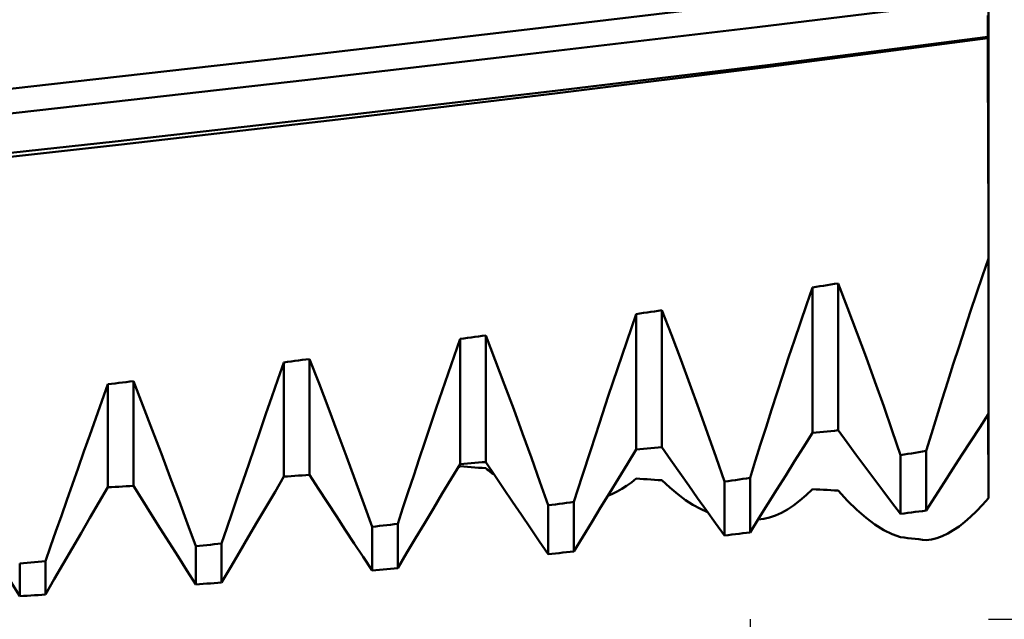
# Model space of a CAD drawing. Units: millimetres. Extents: x -101 to 96, y -35 to 51.
# Drawn here: x 46 to 54, y -5 to 0 of the extents above; entities that cross this region are included whole.
import ezdxf

# ---------------------------------------------------------------- set-up
doc = ezdxf.new("R2010")
doc.units = ezdxf.units.MM
doc.header["$LTSCALE"] = 5.05
doc.layers.add('1', color=4, linetype='CONTINUOUS')
doc.layers.add('2', color=7, linetype='CONTINUOUS')

msp = doc.modelspace()

# ---------------------------------------------------------------- linework, layer by layer
at = {"layer": '1', "color": 4, "linetype": 'CONTINUOUS', "lineweight": 50}
for p, q in [((54, -3.6002), (54, 1.3429)), ((52.0307, -0.3087), (53.9922, -0.0677)), ((49.9757, -0.3409), (51.9375, -0.1071)), ((53.9924, -0.2567), (53.9923, -0.2101)), ((53.9924, -0.2567), (53.9923, -0.2101)), ((50.1, -0.5371), (52.0307, -0.3087)), ((53.9925, -0.3028), (53.9924, -0.2567)), ((53.9925, -0.3028), (53.9924, -0.2567)), ((53.9926, -0.3482), (53.9925, -0.3028)), ((53.9926, -0.3482), (53.9925, -0.3028)), ((48.0106, -0.5693), (49.9757, -0.3409)), ((52.1166, -0.6333), (53.9927, -0.3928)), ((52.1492, -0.6453), (53.9931, -0.4029)), ((53.9927, -0.3929), (53.9926, -0.3482)), ((53.9927, -0.3929), (53.9926, -0.3482)), ((53.9927, -0.3928), (53.9939, -0.3926)), ((53.9928, -0.3943), (53.9927, -0.3929)), ((53.9928, -0.3943), (53.9927, -0.3929)), ((53.9928, -0.3958), (53.9928, -0.3943)), ((53.9928, -0.3958), (53.9928, -0.3943)), ((53.9929, -0.3972), (53.9928, -0.3958)), ((53.9929, -0.3972), (53.9928, -0.3958)), ((53.9929, -0.3986), (53.9929, -0.3972)), ((53.9929, -0.3986), (53.9929, -0.3972)), ((53.993, -0.4001), (53.9929, -0.3986)), ((53.993, -0.4001), (53.9929, -0.3986)), ((53.993, -0.4015), (53.993, -0.4001)), ((53.993, -0.4015), (53.993, -0.4001)), ((53.9931, -0.4029), (53.993, -0.4015)), ((53.9931, -0.4029), (53.993, -0.4015)), ((53.9931, -0.4029), (53.9942, -0.4028)), ((53.9937, -0.5543), (53.9931, -0.4029)), ((53.9937, -0.5542), (53.9931, -0.4029)), ((53.9939, -0.3926), (53.9951, -0.3924)), ((53.9942, -0.4028), (53.9954, -0.4026)), ((53.9951, -0.3924), (53.9963, -0.3923)), ((53.9954, -0.4026), (53.9965, -0.4024)), ((53.9963, -0.3923), (53.9976, -0.3921)), ((53.9965, -0.4024), (53.9977, -0.4023)), ((53.9976, -0.3921), (53.9988, -0.392)), ((53.9977, -0.4023), (53.9988, -0.4021)), ((53.9988, -0.392), (54, -0.3918)), ((53.9988, -0.4021), (54, -0.402)), ((46.0221, -0.7957), (48.0106, -0.5693)), ((48.177, -0.76), (50.1, -0.5371)), ((53.9944, -0.7103), (53.9937, -0.5542)), ((53.9944, -0.7104), (53.9937, -0.5543)), ((50.2623, -0.8575), (52.1166, -0.6333)), ((50.3053, -0.8735), (52.1492, -0.6453)), ((53.995, -0.8708), (53.9944, -0.7103)), ((53.995, -0.8708), (53.9944, -0.7104)), ((44.0256, -1.0188), (46.0221, -0.7957)), ((46.2488, -0.9792), (48.177, -0.76)), ((48.4115, -1.0731), (50.2623, -0.8575)), ((48.4613, -1.0943), (50.3053, -0.8735)), ((53.9957, -1.0355), (53.995, -0.8708)), ((53.9957, -1.0354), (53.995, -0.8708)), ((44.3181, -1.1936), (46.2488, -0.9792)), ((46.5625, -1.2816), (48.4115, -1.0731)), ((53.9963, -1.2038), (53.9957, -1.0354)), ((53.9963, -1.2042), (53.9957, -1.0355)), ((46.6174, -1.3081), (48.4613, -1.0943)), ((53.9969, -1.3758), (53.9963, -1.2038)), ((53.9969, -1.3765), (53.9963, -1.2042)), ((44.7068, -1.484), (46.5625, -1.2816)), ((44.7734, -1.5149), (46.6174, -1.3081)), ((53.9976, -1.5511), (53.9969, -1.3758)), ((53.9976, -1.5522), (53.9969, -1.3765)), ((53.9982, -1.7295), (53.9976, -1.5511)), ((53.9982, -1.7306), (53.9976, -1.5522)), ((53.9988, -1.9106), (53.9982, -1.7295)), ((53.9988, -1.9112), (53.9982, -1.7306)), ((53.9994, -2.0936), (53.9988, -1.9106)), ((53.9994, -2.0938), (53.9988, -1.9112)), ((54, -2.2781), (53.9994, -2.0936)), ((54, -2.2781), (53.9994, -2.0938)), ((53.9484, -2.427), (54, -2.2781)), ((53.8974, -2.5764), (53.9484, -2.427)), ((52.5626, -2.5157), (52.5939, -2.5107)), ((52.5939, -2.5107), (52.6251, -2.5058)), ((52.6251, -2.5058), (52.6564, -2.5008)), ((52.6564, -2.5008), (52.6877, -2.4958)), ((52.6877, -2.4958), (52.719, -2.4908)), ((52.7995, -2.6984), (52.719, -2.4908)), ((52.719, -3.7413), (52.719, -2.4908)), ((52.4484, -2.6745), (52.5, -2.5255)), ((52.5, -2.5255), (52.5313, -2.5206)), ((52.5, -3.7637), (52.5, -2.5255)), ((52.5313, -2.5206), (52.5626, -2.5157)), ((53.8471, -2.7264), (53.8974, -2.5764)), ((52.3974, -2.8237), (52.4484, -2.6745)), ((50.9192, -2.9854), (51, -2.7518)), ((51, -2.7518), (51.0313, -2.7472)), ((51, -3.9049), (51, -2.7518)), ((51.0313, -2.7472), (51.0626, -2.7426)), ((51.0626, -2.7426), (51.0939, -2.7381)), ((51.0939, -2.7381), (51.1251, -2.7335)), ((51.1251, -2.7335), (51.1564, -2.7289)), ((51.1564, -2.7289), (51.1877, -2.7244)), ((51.1877, -2.7244), (51.219, -2.7198)), ((51.2995, -2.929), (51.219, -2.7198)), ((51.219, -3.8854), (51.219, -2.7198)), ((52.8787, -2.9076), (52.7995, -2.6984)), ((53.7973, -2.8766), (53.8471, -2.7264)), ((52.3471, -2.973), (52.3974, -2.8237)), ((49.6877, -2.9377), (49.719, -2.9334)), ((49.7995, -3.143), (49.719, -2.9334)), ((49.719, -4.0113), (49.719, -2.9334)), ((51.3787, -3.1391), (51.2995, -2.929)), ((52.9564, -3.1173), (52.8787, -2.9076)), ((53.7482, -3.0269), (53.7973, -2.8766)), ((49.4484, -3.1115), (49.5, -2.9635)), ((49.5, -2.9635), (49.5313, -2.9592)), ((49.5, -4.0283), (49.5, -2.9635)), ((49.5313, -2.9592), (49.5626, -2.9549)), ((49.5626, -2.9549), (49.5939, -2.9506)), ((49.5939, -2.9506), (49.6251, -2.9463)), ((49.6251, -2.9463), (49.6564, -2.942)), ((49.6564, -2.942), (49.6877, -2.9377)), ((50.8399, -3.2186), (50.9192, -2.9854)), ((52.2973, -3.1223), (52.3471, -2.973)), ((53.6998, -3.1771), (53.7482, -3.0269)), ((47.9484, -3.3095), (48, -3.1627)), ((48, -3.1627), (48.0313, -3.1587)), ((48, -4.1355), (48, -3.1627)), ((48.0313, -3.1587), (48.0626, -3.1546)), ((48.0626, -3.1546), (48.0939, -3.1506)), ((48.0939, -3.1506), (48.1251, -3.1465)), ((48.1251, -3.1465), (48.1564, -3.1425)), ((48.1564, -3.1425), (48.1877, -3.1384)), ((48.1877, -3.1384), (48.219, -3.1344)), ((48.2995, -3.3435), (48.219, -3.1344)), ((48.219, -4.1209), (48.219, -3.1344)), ((49.3974, -3.2591), (49.4484, -3.1115)), ((49.8788, -3.3528), (49.7995, -3.143)), ((51.4564, -3.3491), (51.3787, -3.1391)), ((52.2482, -3.2713), (52.2973, -3.1223)), ((53.0324, -3.327), (52.9564, -3.1173)), ((53.6521, -3.3268), (53.6998, -3.1771)), ((49.347, -3.4061), (49.3974, -3.2591)), ((50.7621, -3.4507), (50.8399, -3.2186)), ((46.4484, -3.4946), (46.5, -3.3495)), ((46.5, -3.3495), (46.5313, -3.3457)), ((46.5, -4.2265), (46.5, -3.3495)), ((46.5313, -3.3457), (46.5626, -3.342)), ((46.5626, -3.342), (46.5939, -3.3382)), ((46.5939, -3.3382), (46.6251, -3.3344)), ((46.6251, -3.3344), (46.6564, -3.3306)), ((46.6564, -3.3306), (46.6877, -3.3268)), ((46.6877, -3.3268), (46.719, -3.323)), ((46.7995, -3.5308), (46.719, -3.323)), ((46.719, -4.2142), (46.719, -3.323)), ((47.8974, -3.4555), (47.9484, -3.3095)), ((48.3788, -3.5522), (48.2995, -3.3435)), ((49.9564, -3.5618), (49.8788, -3.3528)), ((51.5324, -3.5583), (51.4564, -3.3491)), ((52.1998, -3.4199), (52.2482, -3.2713)), ((53.1067, -3.5364), (53.0324, -3.327)), ((53.6052, -3.4758), (53.6521, -3.3268)), ((49.2973, -3.5524), (49.347, -3.4061)), ((52.1521, -3.5675), (52.1998, -3.4199)), ((46.3974, -3.6385), (46.4484, -3.4946)), ((47.847, -3.6006), (47.8974, -3.4555)), ((50.686, -3.681), (50.7621, -3.4507)), ((53.559, -3.6239), (53.6052, -3.4758)), ((46.8788, -3.7374), (46.7995, -3.5308)), ((47.7973, -3.7447), (47.847, -3.6006)), ((48.4564, -3.7593), (48.3788, -3.5522)), ((49.2482, -3.6977), (49.2973, -3.5524)), ((50.0324, -3.7694), (49.9564, -3.5618)), ((51.6067, -3.7665), (51.5324, -3.5583)), ((52.1052, -3.7142), (52.1521, -3.5675)), ((53.1792, -3.745), (53.1067, -3.5364)), ((53.9241, -3.7167), (54, -3.6002)), ((54, -3.7407), (54, -3.6002)), ((46.347, -3.7812), (46.3974, -3.6385)), ((50.6118, -3.9083), (50.686, -3.681)), ((53.5136, -3.7711), (53.559, -3.6239)), ((53.9959, -3.61), (53.9959, -3.6066)), ((53.9959, -3.61), (53.9959, -3.6066)), ((53.996, -3.6134), (53.9959, -3.61)), ((53.996, -3.6134), (53.9959, -3.61)), ((53.996, -3.6168), (53.996, -3.6134)), ((53.996, -3.6168), (53.996, -3.6134)), ((53.996, -3.6202), (53.996, -3.6168)), ((53.996, -3.6201), (53.996, -3.6168)), ((53.996, -3.6235), (53.996, -3.6201)), ((53.996, -3.6236), (53.996, -3.6202)), ((53.996, -3.6269), (53.996, -3.6235)), ((53.996, -3.627), (53.996, -3.6236)), ((53.9967, -3.7617), (53.996, -3.6269)), ((53.9967, -3.7615), (53.996, -3.627)), ((46.9564, -3.9419), (46.8788, -3.7374)), ((47.7482, -3.8875), (47.7973, -3.7447)), ((48.5324, -3.9644), (48.4564, -3.7593)), ((49.1997, -3.842), (49.2482, -3.6977)), ((50.1067, -3.9752), (50.0324, -3.7694)), ((51.6792, -3.9731), (51.6067, -3.7665)), ((52.059, -3.8597), (52.1052, -3.7142)), ((52.4241, -3.8837), (52.5, -3.7637)), ((52.5, -3.7637), (52.5313, -3.7606)), ((52.5313, -3.7606), (52.5626, -3.7574)), ((52.5626, -3.7574), (52.5939, -3.7542)), ((52.5939, -3.7542), (52.6251, -3.751)), ((52.6251, -3.751), (52.6564, -3.7478)), ((52.6564, -3.7478), (52.6877, -3.7446)), ((52.6877, -3.7446), (52.719, -3.7413)), ((52.7949, -3.8447), (52.719, -3.7413)), ((53.25, -3.9523), (53.1792, -3.745)), ((53.469, -3.9171), (53.5136, -3.7711)), ((53.8482, -3.8335), (53.9241, -3.7167)), ((53.9974, -3.8887), (53.9967, -3.7615)), ((53.9974, -3.8892), (53.9967, -3.7617)), ((54, -3.8734), (54, -3.7407)), ((46.2973, -3.9225), (46.347, -3.7812)), ((49.152, -3.9847), (49.1997, -3.842)), ((52.8708, -3.9475), (52.7949, -3.8447)), ((53.7723, -3.9508), (53.8482, -3.8335)), ((46.2481, -4.0623), (46.2973, -3.9225)), ((47.6997, -4.0289), (47.7482, -3.8875)), ((50.5394, -4.1319), (50.6118, -3.9083)), ((50.9241, -4.028), (51, -3.9049)), ((51, -3.9049), (51.0313, -3.9021)), ((51.0313, -3.9021), (51.0626, -3.8993)), ((51.0626, -3.8993), (51.0939, -3.8966)), ((51.0939, -3.8966), (51.1251, -3.8938)), ((51.1251, -3.8938), (51.1564, -3.891)), ((51.1564, -3.891), (51.1877, -3.8882)), ((51.1877, -3.8882), (51.219, -3.8854)), ((51.295, -3.9943), (51.219, -3.8854)), ((52.0136, -4.0038), (52.059, -3.8597)), ((52.3482, -4.0041), (52.4241, -3.8837)), ((53.3126, -3.9423), (53.3439, -3.9373)), ((53.3439, -3.9373), (53.3752, -3.9322)), ((53.3752, -3.9322), (53.4064, -3.9272)), ((53.4064, -3.9272), (53.4377, -3.9221)), ((53.4377, -3.9221), (53.469, -3.9171)), ((53.469, -4.424), (53.469, -3.9171)), ((53.9981, -4.0083), (53.9974, -3.8887)), ((53.9981, -4.0088), (53.9974, -3.8892)), ((54, -3.9978), (54, -3.8734)), ((47.0324, -4.1436), (46.9564, -3.9419)), ((48.6067, -4.167), (48.5324, -3.9644)), ((49.1051, -4.1257), (49.152, -3.9847)), ((49.5313, -4.0259), (49.5626, -4.0235)), ((49.5626, -4.0235), (49.5939, -4.0211)), ((49.5939, -4.0211), (49.6251, -4.0187)), ((49.6251, -4.0187), (49.6564, -4.0162)), ((49.6564, -4.0162), (49.6877, -4.0138)), ((49.6877, -4.0138), (49.719, -4.0113)), ((49.7949, -4.1246), (49.719, -4.0113)), ((50.1792, -4.1788), (50.1067, -3.9752)), ((51.371, -4.1026), (51.295, -3.9943)), ((51.75, -4.1778), (51.6792, -3.9731)), ((51.969, -4.1465), (52.0136, -4.0038)), ((52.2723, -4.1248), (52.3482, -4.0041)), ((52.9467, -4.0498), (52.8708, -3.9475)), ((53.25, -3.9523), (53.2813, -3.9473)), ((53.25, -4.453), (53.25, -3.9523)), ((53.2813, -3.9473), (53.3126, -3.9423)), ((53.6964, -4.0685), (53.7723, -3.9508)), ((53.9987, -4.12), (53.9981, -4.0083)), ((53.9987, -4.1203), (53.9981, -4.0088)), ((54, -4.1134), (54, -3.9978)), ((46.1997, -4.2002), (46.2481, -4.0623)), ((47.652, -4.1684), (47.6997, -4.0289)), ((49.4241, -4.1542), (49.5, -4.0283)), ((49.4809, -4.0599), (49.4841, -4.058)), ((49.4841, -4.058), (49.4873, -4.056)), ((49.4873, -4.056), (49.4905, -4.0539)), ((49.4905, -4.0539), (49.4936, -4.0519)), ((49.4936, -4.0519), (49.4968, -4.0499)), ((49.4968, -4.0499), (49.5, -4.0478)), ((49.5, -4.0283), (49.5313, -4.0259)), ((49.5313, -4.0501), (49.5, -4.0478)), ((49.5626, -4.0524), (49.5313, -4.0501)), ((49.5939, -4.0548), (49.5626, -4.0524)), ((49.6251, -4.0571), (49.5939, -4.0548)), ((49.6564, -4.0594), (49.6251, -4.0571)), ((49.6877, -4.0617), (49.6564, -4.0594)), ((49.719, -4.064), (49.6877, -4.0617)), ((49.7313, -4.0741), (49.719, -4.064)), ((49.7436, -4.084), (49.7313, -4.0741)), ((49.7559, -4.0936), (49.7436, -4.084)), ((49.7681, -4.103), (49.7559, -4.0936)), ((49.7803, -4.1121), (49.7681, -4.103)), ((50.8482, -4.1514), (50.9241, -4.028)), ((51.4469, -4.2104), (51.371, -4.1026)), ((53.0226, -4.1515), (52.9467, -4.0498)), ((53.6206, -4.1866), (53.6964, -4.0685)), ((47.1067, -4.3421), (47.0324, -4.1436)), ((47.6051, -4.3059), (47.652, -4.1684)), ((47.9241, -4.2637), (48, -4.1355)), ((48, -4.1355), (48.0313, -4.1334)), ((48.0313, -4.1334), (48.0626, -4.1314)), ((48.0626, -4.1314), (48.0939, -4.1293)), ((48.0939, -4.1293), (48.1251, -4.1272)), ((48.1251, -4.1272), (48.1564, -4.1251)), ((48.1564, -4.1251), (48.1877, -4.123)), ((48.1877, -4.123), (48.219, -4.1209)), ((48.2949, -4.2382), (48.219, -4.1209)), ((48.6793, -4.3666), (48.6067, -4.167)), ((49.059, -4.2649), (49.1051, -4.1257)), ((49.3482, -4.2804), (49.4241, -4.1542)), ((49.7925, -4.1211), (49.7803, -4.1121)), ((49.8708, -4.2374), (49.7949, -4.1246)), ((50.25, -4.3796), (50.1792, -4.1788)), ((50.469, -4.3513), (50.5394, -4.1319)), ((50.7723, -4.2752), (50.8482, -4.1514)), ((50.9177, -4.2146), (50.9587, -4.1852)), ((50.9587, -4.1852), (51, -4.1525)), ((51.0313, -4.1545), (51, -4.1525)), ((51.0626, -4.1565), (51.0313, -4.1545)), ((51.0939, -4.1585), (51.0626, -4.1565)), ((51.1251, -4.1605), (51.0939, -4.1585)), ((51.1564, -4.1625), (51.1251, -4.1605)), ((51.1877, -4.1645), (51.1564, -4.1625)), ((51.219, -4.1665), (51.1877, -4.1645)), ((51.2864, -4.2295), (51.219, -4.1665)), ((51.75, -4.1778), (51.7813, -4.1733)), ((51.75, -4.6361), (51.75, -4.1778)), ((51.7813, -4.1733), (51.8126, -4.1689)), ((51.8126, -4.1689), (51.8439, -4.1644)), ((51.8439, -4.1644), (51.8751, -4.16)), ((51.8751, -4.16), (51.9064, -4.1555)), ((51.9064, -4.1555), (51.9377, -4.151)), ((51.9377, -4.151), (51.969, -4.1465)), ((51.969, -4.611), (51.969, -4.1465)), ((52.1964, -4.2458), (52.2723, -4.1248)), ((53.0984, -4.2526), (53.0226, -4.1515)), ((53.5448, -4.3051), (53.6206, -4.1866)), ((53.9994, -4.2232), (53.9987, -4.12)), ((53.9994, -4.2233), (53.9987, -4.1203)), ((54, -4.2201), (54, -4.1134)), ((46.152, -4.336), (46.1997, -4.2002)), ((46.4241, -4.3565), (46.5, -4.2265)), ((46.5, -4.2265), (46.5313, -4.2248)), ((46.5313, -4.2248), (46.5626, -4.223)), ((46.5626, -4.223), (46.5939, -4.2213)), ((46.5939, -4.2213), (46.6251, -4.2195)), ((46.6251, -4.2195), (46.6564, -4.2178)), ((46.6564, -4.2178), (46.6877, -4.216)), ((46.6877, -4.216), (46.719, -4.2142)), ((46.7949, -4.3351), (46.719, -4.2142)), ((47.8482, -4.3921), (47.9241, -4.2637)), ((48.3708, -4.3551), (48.2949, -4.2382)), ((49.0136, -4.4021), (49.059, -4.2649)), ((49.9467, -4.3498), (49.8708, -4.2374)), ((50.6964, -4.3992), (50.7723, -4.2752)), ((50.7972, -4.2828), (50.837, -4.2634)), ((50.837, -4.2634), (50.8771, -4.2407)), ((50.8771, -4.2407), (50.9177, -4.2146)), ((51.3528, -4.2856), (51.2864, -4.2295)), ((51.5227, -4.3176), (51.4469, -4.2104)), ((52.1206, -4.3672), (52.1964, -4.2458)), ((52.4458, -4.2939), (52.5, -4.2422)), ((52.5313, -4.2439), (52.5, -4.2422)), ((52.5626, -4.2457), (52.5313, -4.2439)), ((52.5939, -4.2474), (52.5626, -4.2457)), ((52.6251, -4.2491), (52.5939, -4.2474)), ((52.6564, -4.2508), (52.6251, -4.2491)), ((52.6877, -4.2525), (52.6564, -4.2508)), ((52.719, -4.2542), (52.6877, -4.2525)), ((52.7995, -4.3413), (52.719, -4.2542)), ((53.1742, -4.3531), (53.0984, -4.2526)), ((54, -4.3177), (53.9994, -4.2232)), ((54, -4.3177), (53.9994, -4.2233)), ((54, -4.3177), (54, -4.2201)), ((46.1051, -4.4695), (46.152, -4.336)), ((46.3482, -4.4867), (46.4241, -4.3565)), ((46.8708, -4.4557), (46.7949, -4.3351)), ((47.1793, -4.5371), (47.1067, -4.3421)), ((47.559, -4.4412), (47.6051, -4.3059)), ((48.4467, -4.4717), (48.3708, -4.3551)), ((49.2723, -4.4068), (49.3482, -4.2804)), ((50.0226, -4.4618), (49.9467, -4.3498)), ((50.3751, -4.3635), (50.4064, -4.3594)), ((50.4064, -4.3594), (50.4377, -4.3554)), ((50.4377, -4.3554), (50.469, -4.3513)), ((50.469, -4.7731), (50.469, -4.3513)), ((50.7579, -4.2987), (50.7972, -4.2828)), ((51.4183, -4.3345), (51.3528, -4.2856)), ((51.4826, -4.3762), (51.4183, -4.3345)), ((51.5985, -4.4243), (51.5227, -4.3176)), ((52.3394, -4.3804), (52.3922, -4.34)), ((52.3922, -4.34), (52.4458, -4.2939)), ((52.8787, -4.4188), (52.7995, -4.3413)), ((53.25, -4.453), (53.1742, -4.3531)), ((53.469, -4.424), (53.5448, -4.3051)), ((53.9484, -4.3761), (54, -4.3177)), ((47.5136, -4.5743), (47.559, -4.4412)), ((47.7723, -4.5207), (47.8482, -4.3921)), ((48.75, -4.5629), (48.6793, -4.3666)), ((48.969, -4.5373), (49.0136, -4.4021)), ((49.1964, -4.5335), (49.2723, -4.4068)), ((50.25, -4.3796), (50.2813, -4.3756)), ((50.25, -4.7951), (50.25, -4.3796)), ((50.2813, -4.3756), (50.3126, -4.3716)), ((50.3126, -4.3716), (50.3439, -4.3675)), ((50.3439, -4.3675), (50.3751, -4.3635)), ((50.6206, -4.5235), (50.6964, -4.3992)), ((51.5457, -4.4104), (51.4826, -4.3762)), ((51.6076, -4.437), (51.5457, -4.4104)), ((51.6743, -4.5304), (51.5985, -4.4243)), ((52.0448, -4.489), (52.1206, -4.3672)), ((52.2357, -4.4439), (52.2872, -4.415)), ((52.2872, -4.415), (52.3394, -4.3804)), ((52.9564, -4.4863), (52.8787, -4.4188)), ((53.3126, -4.4448), (53.3439, -4.4406)), ((53.3439, -4.4406), (53.3752, -4.4365)), ((53.3752, -4.4365), (53.4064, -4.4323)), ((53.4064, -4.4323), (53.4377, -4.4282)), ((53.4377, -4.4282), (53.469, -4.424)), ((53.8471, -4.4779), (53.8974, -4.4295)), ((53.8974, -4.4295), (53.9484, -4.3761)), ((46.059, -4.6005), (46.1051, -4.4695)), ((46.2723, -4.617), (46.3482, -4.4867)), ((46.9467, -4.5759), (46.8708, -4.4557)), ((47.6964, -4.6495), (47.7723, -4.5207)), ((48.5226, -4.5879), (48.4467, -4.4717)), ((50.0984, -4.5733), (50.0226, -4.4618)), ((50.5448, -4.6482), (50.6206, -4.5235)), ((51.969, -4.611), (52.0448, -4.489)), ((52.038, -4.4999), (52.0861, -4.4949)), ((52.0861, -4.4949), (52.1352, -4.4838)), ((52.1352, -4.4838), (52.185, -4.4668)), ((52.185, -4.4668), (52.2357, -4.4439)), ((53.0324, -4.5434), (52.9564, -4.4863)), ((53.25, -4.453), (53.2813, -4.4489)), ((53.2813, -4.4489), (53.3126, -4.4448)), ((53.7482, -4.5593), (53.7973, -4.5212)), ((53.7973, -4.5212), (53.8471, -4.4779)), ((46.0136, -4.7289), (46.059, -4.6005)), ((47.0226, -4.6958), (46.9467, -4.5759)), ((47.25, -4.728), (47.1793, -4.5371)), ((47.469, -4.705), (47.5136, -4.5743)), ((48.5984, -4.7037), (48.5226, -4.5879)), ((48.75, -4.5629), (48.7813, -4.5592)), ((48.75, -4.934), (48.75, -4.5629)), ((48.7813, -4.5592), (48.8126, -4.5556)), ((48.8126, -4.5556), (48.8439, -4.5519)), ((48.8439, -4.5519), (48.8751, -4.5483)), ((48.8751, -4.5483), (48.9064, -4.5446)), ((48.9064, -4.5446), (48.9377, -4.5409)), ((48.9377, -4.5409), (48.969, -4.5373)), ((48.969, -4.915), (48.969, -4.5373)), ((49.1206, -4.6604), (49.1964, -4.5335)), ((50.1742, -4.6844), (50.0984, -4.5733)), ((51.75, -4.6361), (51.6743, -4.5304)), ((51.9377, -4.6146), (51.969, -4.611)), ((53.1067, -4.59), (53.0324, -4.5434)), ((53.1792, -4.6259), (53.1067, -4.59)), ((53.6521, -4.6198), (53.6998, -4.5922)), ((53.6998, -4.5922), (53.7482, -4.5593)), ((46.1964, -4.7475), (46.2723, -4.617)), ((47.6206, -4.7786), (47.6964, -4.6495)), ((49.0448, -4.7876), (49.1206, -4.6604)), ((50.25, -4.7951), (50.1742, -4.6844)), ((50.469, -4.7731), (50.5448, -4.6482)), ((51.75, -4.6361), (51.7813, -4.6325)), ((51.7813, -4.6325), (51.8126, -4.629)), ((51.8126, -4.629), (51.8439, -4.6254)), ((51.8439, -4.6254), (51.8751, -4.6218)), ((51.8751, -4.6218), (51.9064, -4.6182)), ((51.9064, -4.6182), (51.9377, -4.6146)), ((53.25, -4.6507), (53.1792, -4.6259)), ((53.2813, -4.6543), (53.25, -4.6506)), ((53.3126, -4.658), (53.2813, -4.6543)), ((53.3439, -4.6616), (53.3126, -4.658)), ((53.3752, -4.6652), (53.3439, -4.6616)), ((53.4064, -4.6689), (53.3752, -4.6652)), ((53.4377, -4.6725), (53.4064, -4.6689)), ((53.469, -4.6761), (53.4377, -4.6725)), ((53.469, -4.6761), (53.5136, -4.6702)), ((53.5136, -4.6702), (53.559, -4.6588)), ((53.559, -4.6588), (53.6052, -4.6419)), ((53.6052, -4.6419), (53.6521, -4.6198)), ((45.969, -4.8546), (46.0136, -4.7289)), ((46.1206, -4.8782), (46.1964, -4.7475)), ((47.0984, -4.8154), (47.0226, -4.6958)), ((47.25, -4.7279), (47.2813, -4.7247)), ((47.25, -5.0534), (47.25, -4.7279)), ((47.2813, -4.7247), (47.3126, -4.7214)), ((47.3126, -4.7214), (47.3439, -4.7181)), ((47.3439, -4.7181), (47.3751, -4.7149)), ((47.3751, -4.7149), (47.4064, -4.7116)), ((47.4064, -4.7116), (47.4377, -4.7083)), ((47.4377, -4.7083), (47.469, -4.705)), ((47.469, -5.0372), (47.469, -4.705)), ((47.5448, -4.9078), (47.6206, -4.7786)), ((48.6742, -4.8191), (48.5984, -4.7037)), ((50.4064, -4.7794), (50.4377, -4.7763)), ((50.4377, -4.7763), (50.469, -4.7731)), ((45.8751, -4.8633), (45.9064, -4.8604)), ((45.9064, -4.8604), (45.9377, -4.8575)), ((45.9377, -4.8575), (45.969, -4.8546)), ((45.969, -5.1399), (45.969, -4.8546)), ((47.1742, -4.9346), (47.0984, -4.8154)), ((48.75, -4.934), (48.6742, -4.8191)), ((48.969, -4.915), (49.0448, -4.7876)), ((50.25, -4.7951), (50.2813, -4.7919)), ((50.2813, -4.7919), (50.3126, -4.7888)), ((50.3126, -4.7888), (50.3439, -4.7857)), ((50.3439, -4.7857), (50.3751, -4.7826)), ((50.3751, -4.7826), (50.4064, -4.7794)), ((45.75, -4.8749), (45.7813, -4.872)), ((45.75, -5.1532), (45.75, -4.8749)), ((45.7813, -4.872), (45.8126, -4.8691)), ((45.8126, -4.8691), (45.8439, -4.8662)), ((45.8439, -4.8662), (45.8751, -4.8633)), ((46.0448, -5.009), (46.1206, -4.8782)), ((47.25, -5.0534), (47.1742, -4.9346)), ((47.469, -5.0372), (47.5448, -4.9078)), ((48.75, -4.934), (48.7813, -4.9313)), ((48.7813, -4.9313), (48.8126, -4.9286)), ((48.8126, -4.9286), (48.8439, -4.9259)), ((48.8439, -4.9259), (48.8751, -4.9232)), ((48.8751, -4.9232), (48.9064, -4.9205)), ((48.9064, -4.9205), (48.9377, -4.9177)), ((48.9377, -4.9177), (48.969, -4.915)), ((45.969, -5.1399), (46.0448, -5.009)), ((45.75, -5.1532), (45.6742, -5.031)), ((47.25, -5.0534), (47.2813, -5.0511)), ((47.2813, -5.0511), (47.3126, -5.0488)), ((47.3126, -5.0488), (47.3439, -5.0465)), ((47.3439, -5.0465), (47.3751, -5.0442)), ((47.3751, -5.0442), (47.4064, -5.0419)), ((47.4064, -5.0419), (47.4377, -5.0395)), ((47.4377, -5.0395), (47.469, -5.0372)), ((45.75, -5.1532), (45.7813, -5.1514)), ((45.7813, -5.1514), (45.8126, -5.1495)), ((45.8126, -5.1495), (45.8439, -5.1476)), ((45.8439, -5.1476), (45.8751, -5.1457)), ((45.8751, -5.1457), (45.9064, -5.1437)), ((45.9064, -5.1437), (45.9377, -5.1418)), ((45.9377, -5.1418), (45.969, -5.1399))]:
    msp.add_line(p, q, dxfattribs=at)
at = {"layer": '2', "color": 7, "linetype": 'CONTINUOUS', "lineweight": 25}
for p, q in [((51.969, -5.35), (51.969, -18.35)), ((54, -5.35), (67, -5.35))]:
    msp.add_line(p, q, dxfattribs=at)

doc.saveas('drawing.dxf')
